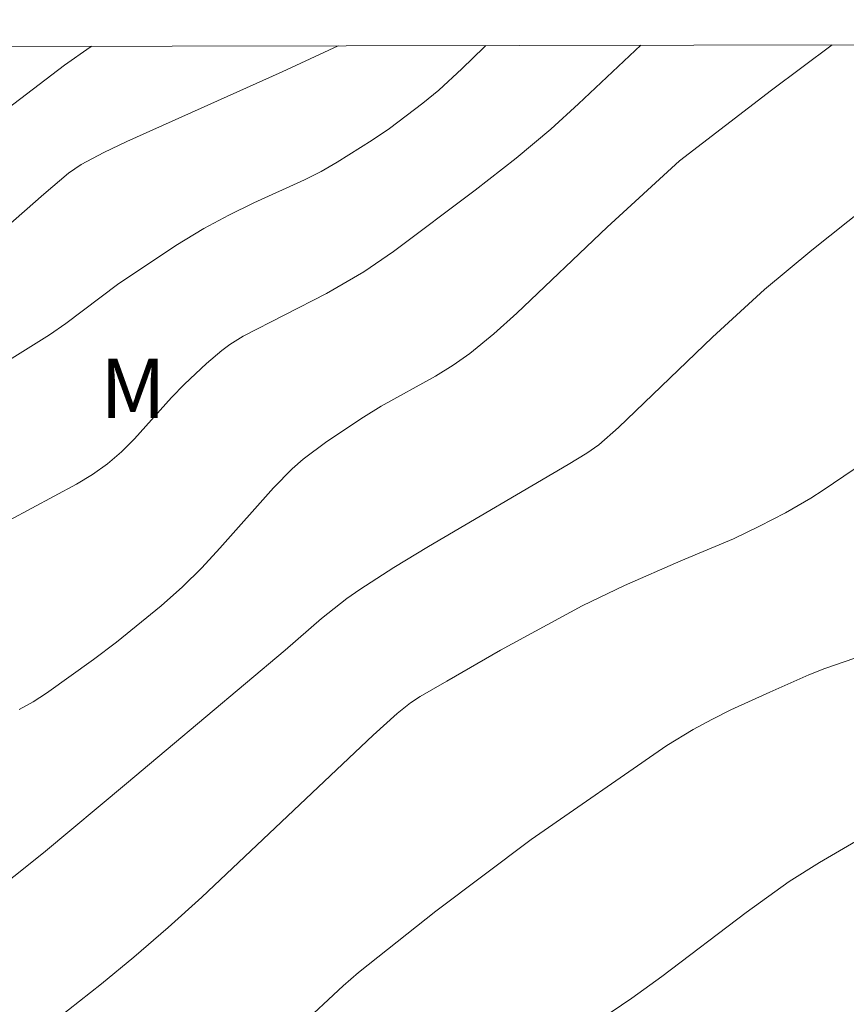
# Model space of a CAD drawing. Units: metres. Extents: x 280226 to 280742, y 1667132 to 1667697.
# Drawn here: x 280343 to 280364, y 1667668 to 1667693 of the extents above; entities that cross this region are included whole.
import ezdxf

# ---------------------------------------------------------------- set-up
doc = ezdxf.new("R2010")
doc.units = ezdxf.units.M
doc.header["$MEASUREMENT"] = 0
doc.layers.add('Articulacao', color=7, linetype='Continuous', lineweight=18)
for name, color, linetype, lineweight, true_color in [('Curvas_Intermediarias', 7, 'Continuous', 9, 0x783c14), ('Curvas_Mestras', 7, 'Continuous', 20, 0x783c14), ('Topon_Vegetacao', 7, 'Continuous', 9, 0x00ff33)]:
    doc.layers.add(name, color=color, linetype=linetype, lineweight=lineweight, true_color=true_color)
doc.styles.add('Arial', font='arial.ttf', dxfattribs={"height": 1.5})

msp = doc.modelspace()

# ---------------------------------------------------------------- linework, layer by layer
at = {"layer": 'Articulacao', "flags": 128}
msp.add_lwpolyline([(280242.241, 1667691.661), (280724.138, 1667692.516), (280725.109, 1667138.245), (280243.236, 1667137.391), (280242.241, 1667691.661)], close=True, dxfattribs=at)
at = {"layer": 'Curvas_Intermediarias', "flags": 128}
for points, elevation in [([(280323.85, 1667682.931), (280327.176, 1667683.349), (280329.39, 1667683.655), (280330.64, 1667683.843), (280330.927, 1667683.915), (280331.209, 1667684.007), (280331.876, 1667684.272), (280332.398, 1667684.502), (280335.568, 1667686.005), (280338.214, 1667687.278), (280340.838, 1667688.59), (280341.072, 1667688.722), (280341.519, 1667689.023), (280344.593, 1667691.359), (280345.243, 1667691.819), (280345.288, 1667691.844)], 64), ([(280338.957, 1667681.24), (280344.217, 1667684.517), (280344.628, 1667684.809), (280345.942, 1667685.8), (280347.42, 1667686.789), (280348.132, 1667687.217), (280348.764, 1667687.553), (280349.399, 1667687.867), (280350.682, 1667688.457), (280351.102, 1667688.668), (280351.51, 1667688.898), (280352.402, 1667689.461), (280352.839, 1667689.759), (280353.683, 1667690.394), (280354.087, 1667690.732), (280354.673, 1667691.265), (280355.241, 1667691.818), (280355.283, 1667691.862)], 62), ([(280341.497, 1667678.905), (280344.9, 1667680.732), (280345.303, 1667680.978), (280345.686, 1667681.251), (280346.038, 1667681.552), (280346.368, 1667681.88), (280347.311, 1667682.93), (280347.637, 1667683.267), (280348.196, 1667683.796), (280348.588, 1667684.126), (280348.791, 1667684.279), (280349.131, 1667684.487), (280351.243, 1667685.572), (280352.185, 1667686.117), (280352.938, 1667686.636), (280355.012, 1667688.191), (280356.051, 1667689.006), (280356.926, 1667689.736), (280357.634, 1667690.384), (280359.208, 1667691.869)], 61), ([(280343.092, 1667687.223), (280344.071, 1667688.087), (280344.699, 1667688.619), (280345.015, 1667688.843), (280345.59, 1667689.144), (280346.179, 1667689.423), (280350.112, 1667691.197), (280351.539, 1667691.855)], 63), ([(280365.371, 1667688.123), (280363.546, 1667686.665), (280362.348, 1667685.668), (280361.029, 1667684.46), (280358.645, 1667682.17), (280358.145, 1667681.733), (280357.844, 1667681.521), (280357.373, 1667681.231), (280353.829, 1667679.147), (280352.951, 1667678.615), (280352.086, 1667678.064), (280351.753, 1667677.831), (280351.117, 1667677.321), (280350.188, 1667676.522), (280346.172, 1667673.135), (280344.06, 1667671.377), (280342.553, 1667670.179), (280341.244, 1667669.187), (280340.933, 1667668.976), (280338.952, 1667667.895), (280338.336, 1667667.586), (280337.71, 1667667.307)], 59), ([(280364.62, 1667681.109), (280363.835, 1667680.578), (280363.523, 1667680.379), (280362.879, 1667680.009), (280362.22, 1667679.666), (280361.561, 1667679.347), (280360.226, 1667678.784), (280358.8, 1667678.158), (280357.723, 1667677.642), (280355.654, 1667676.517), (280354.29, 1667675.738), (280353.613, 1667675.343), (280353.373, 1667675.186), (280353.036, 1667674.918), (280352.422, 1667674.363), (280348.076, 1667670.256), (280347.223, 1667669.483), (280346.353, 1667668.731), (280345.536, 1667668.056), (280343.864, 1667666.74)], 58), ([(280350.542, 1667666.953), (280351.661, 1667668.009), (280352.048, 1667668.343), (280354.012, 1667669.899), (280356.435, 1667671.717), (280359.872, 1667674.105), (280360.537, 1667674.512), (280361.014, 1667674.765), (280361.498, 1667675.006), (280362.482, 1667675.459), (280363.474, 1667675.893), (280363.881, 1667676.054), (280365.129, 1667676.483)], 57), ([(280358.463, 1667667.339), (280358.982, 1667667.69), (280359.743, 1667668.245), (280361.884, 1667669.869), (280362.977, 1667670.648), (280363.747, 1667671.138), (280366.117, 1667672.523)], 56)]:
    msp.add_lwpolyline(points, dxfattribs=dict(at, elevation=elevation))
at = {"layer": 'Curvas_Mestras', "elevation": 60, "flags": 128}
msp.add_lwpolyline([(280364.067, 1667691.877), (280362.526, 1667690.726), (280360.192, 1667688.936), (280358.355, 1667687.249), (280356.07, 1667685.071), (280355.483, 1667684.548), (280354.877, 1667684.051), (280354.453, 1667683.748), (280354.007, 1667683.473), (280352.628, 1667682.708), (280352.18, 1667682.434), (280351.246, 1667681.814), (280350.651, 1667681.364), (280350.373, 1667681.118), (280349.893, 1667680.639), (280348.537, 1667679.106), (280348.076, 1667678.606), (280347.591, 1667678.131), (280347.045, 1667677.648), (280345.912, 1667676.723), (280345.329, 1667676.28), (280344.142, 1667675.429), (280343.801, 1667675.211), (280343.447, 1667675.014)], dxfattribs=at)

# ---------------------------------------------------------------- texts
at = {"layer": 'Topon_Vegetacao', "style": 'Arial'}
msp.add_text('M', height=1.5, dxfattribs=at).set_placement((280345.5, 1667682.414))

doc.saveas('drawing.dxf')
